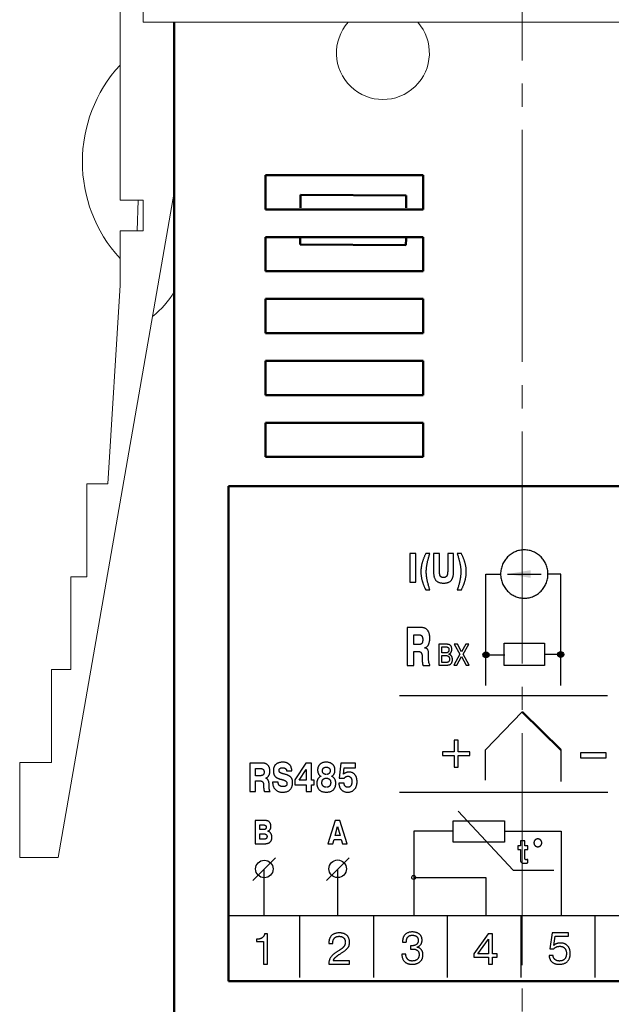
# Model space of a CAD drawing. Units: millimetres. Extents: x 0 to 420, y 0 to 297.
# Drawn here: x 293 to 332, y 150 to 214 of the extents above; entities that cross this region are included whole.
import ezdxf
from ezdxf.lldxf.tags import DXFTag

# ---------------------------------------------------------------- set-up
doc = ezdxf.new("R2010")
doc.units = ezdxf.units.MM
doc.linetypes.add('K5LT_AXLED', pattern=[19.5, 15, -1.5, 1.5, -1.5])
doc.layers.get('0').update_dxf_attribs({"color": 255})
doc.layers.add('0 VIEW4', color=7, linetype='Continuous')
doc.layers.add('dim', color=251, linetype='Continuous')
doc.layers.add('main', color=5, linetype='Continuous', lineweight=50)
tags = doc.linetypes.add('New Line6', pattern=[0.5, 0.2, -0.3]).pattern_tags.tags
tags[6:7] = [DXFTag(74, 4), DXFTag(75, 0), DXFTag(340, '0'), DXFTag(46, 1.0), DXFTag(50, 0.0), DXFTag(44, 0.0), DXFTag(45, 0.0)]
tags[4:5] = [DXFTag(74, 4), DXFTag(75, 0), DXFTag(340, '0'), DXFTag(46, 1.0), DXFTag(50, 0.0), DXFTag(44, 0.0), DXFTag(45, 0.0)]

msp = doc.modelspace()

# ---------------------------------------------------------------- hatches: boundary and pattern name
at = {"layer": 'dim'}
h = msp.add_hatch(color=7, dxfattribs=at)
h.paths.add_polyline_path([(323.631, 172.882, 0.414214), (323.437, 172.688, 0.414214), (323.631, 172.494), (323.631, 172.688)])
h.paths.add_polyline_path([(323.631, 172.882), (323.631, 172.688), (323.826, 172.688, 0.41406)])
h.paths.add_polyline_path([(323.826, 172.688, 0.000131), (323.826, 172.688), (323.631, 172.688), (323.631, 172.494, 0.414214)])
h = msp.add_hatch(color=7, dxfattribs=at)
h.paths.add_polyline_path([(328.467, 172.9, 0.414214), (328.272, 172.706, 0.414214), (328.467, 172.511), (328.467, 172.706)])
h.paths.add_polyline_path([(328.467, 172.9), (328.467, 172.706), (328.661, 172.706, 0.41406)])
h.paths.add_polyline_path([(328.661, 172.706, 0.000131), (328.661, 172.706), (328.467, 172.706), (328.467, 172.511, 0.414214)])

# ---------------------------------------------------------------- linework, layer by layer
at = {"color": 7, "linetype": 'New Line6', "lineweight": 15, "ltscale": 5}
for p, q in [((301.463, 213.591), (301.463, 223.591)), ((299.963, 220.091), (299.963, 202.091)), ((301.463, 213.591), (350.463, 213.591)), ((303.463, 202.591), (295.963, 159.591)), ((301.463, 202.091), (299.963, 202.091)), ((301.072, 200.091), (301.13, 202.091)), ((301.463, 200.091), (301.463, 202.091)), ((303.379, 202.109), (303.463, 201.971)), ((299.963, 200.091), (299.963, 196.591)), ((301.463, 200.091), (299.963, 200.091)), ((299.159, 183.734), (299.963, 196.591)), ((297.808, 177.734), (297.808, 183.734)), ((297.808, 183.734), (299.159, 183.734)), ((296.762, 171.734), (296.762, 177.734)), ((296.762, 177.734), (297.808, 177.734)), ((295.512, 165.734), (295.512, 171.734)), ((295.512, 171.734), (296.762, 171.734)), ((293.463, 159.591), (293.463, 165.734)), ((293.463, 165.734), (295.512, 165.734)), ((295.963, 159.591), (293.463, 159.591))]:
    msp.add_line(p, q, dxfattribs=at)
for centre, radius, start, end in [((306.752, 204.566), 9.231, 137.34479, 222.65521), ((298.529, 199.071), 5.724, 308.14707, 329.55448)]:
    msp.add_arc(centre, radius, start, end, dxfattribs=at)
at = {"layer": '0 VIEW4', "color": 4, "linetype": 'K5LT_AXLED', "lineweight": 18}
msp.add_line((325.963, 133.122), (325.963, 245.823), dxfattribs=at)
at = {"layer": 'dim', "color": 7}
for p, q in [((318.71, 179.228), (318.71, 177.377)), ((319.089, 179.228), (318.71, 179.228)), ((319.089, 177.377), (319.089, 179.228)), ((320.001, 179.228), (319.729, 179.228)), ((319.965, 179.117), (320.001, 179.228)), ((320.24, 179.228), (320.24, 178.078)), ((320.618, 179.228), (320.24, 179.228)), ((320.618, 178.15), (320.618, 179.228)), ((321.534, 179.228), (321.155, 179.228)), ((321.155, 179.228), (321.155, 178.15)), ((321.534, 178.078), (321.534, 179.228)), ((322.044, 179.228), (321.774, 179.228)), ((322.079, 179.157), (322.044, 179.228)), ((320.619, 178.088), (320.618, 178.15)), ((321.532, 178.002), (321.534, 178.078)), ((323.631, 177.91), (324.555, 177.91)), ((323.631, 172.688), (323.631, 177.91)), ((325.023, 177.91), (327.211, 177.91)), ((328.467, 177.91), (327.628, 177.91)), ((328.467, 172.706), (328.467, 177.91)), ((318.71, 177.377), (319.089, 177.377)), ((321.812, 177.003), (321.774, 176.888)), ((319.695, 176.962), (319.729, 176.888)), ((319.729, 176.888), (320.001, 176.888)), ((321.774, 176.888), (322.044, 176.888)), ((319.405, 174.459), (318.526, 174.459)), ((318.526, 174.459), (318.526, 171.991)), ((319.492, 174.454), (319.405, 174.459)), ((318.964, 173.979), (319.276, 173.979)), ((318.964, 173.352), (318.964, 173.979)), ((319.291, 173.352), (318.964, 173.352)), ((319.311, 173.352), (319.291, 173.352)), ((320.591, 173.368), (320.591, 172.025)), ((321.089, 173.368), (320.591, 173.368)), ((320.772, 173.204), (321.031, 173.204)), ((320.772, 172.807), (320.772, 173.204)), ((321.11, 173.367), (321.089, 173.368)), ((321.782, 173.368), (321.58, 173.368)), ((321.58, 173.368), (321.947, 172.725)), ((322.049, 172.871), (321.782, 173.368)), ((322.317, 173.368), (322.049, 172.871)), ((322.152, 172.725), (322.518, 173.368)), ((322.518, 173.368), (322.317, 173.368)), ((324.797, 173.448), (327.424, 173.448)), ((324.797, 171.988), (324.797, 173.448)), ((327.424, 173.448), (327.424, 171.988)), ((318.964, 171.991), (318.964, 172.9)), ((318.964, 172.9), (319.249, 172.9)), ((319.675, 173.126), (319.675, 173.147)), ((319.748, 173.111), (319.675, 173.126)), ((321.023, 172.807), (320.772, 172.807)), ((320.772, 172.643), (321.031, 172.643)), ((320.772, 172.189), (320.772, 172.643)), ((321.053, 172.808), (321.023, 172.807)), ((321.231, 172.725), (321.231, 172.733)), ((321.266, 172.713), (321.231, 172.725)), ((321.947, 172.725), (321.552, 172.025)), ((321.753, 172.025), (322.049, 172.577)), ((322.049, 172.577), (322.346, 172.025)), ((322.547, 172.025), (322.152, 172.725)), ((323.631, 172.688), (324.842, 172.688)), ((323.631, 170.701), (323.631, 172.688)), ((328.467, 172.706), (327.451, 172.706)), ((328.467, 170.704), (328.467, 172.706)), ((318.526, 171.991), (318.964, 171.991)), ((319.553, 172.023), (319.567, 171.991)), ((319.567, 171.991), (320.009, 171.991)), ((320.591, 172.025), (321.083, 172.025)), ((321.037, 172.189), (320.772, 172.189)), ((321.05, 172.189), (321.037, 172.189)), ((321.552, 172.025), (321.753, 172.025)), ((322.346, 172.025), (322.547, 172.025)), ((327.424, 171.988), (324.797, 171.988)), ((318.037, 170.051), (331.487, 170.051)), ((323.59, 166.542), (325.963, 168.996)), ((321.829, 167.165), (321.578, 167.165)), ((321.578, 167.165), (321.578, 166.415)), ((321.829, 166.415), (321.829, 167.165)), ((320.815, 166.415), (320.815, 166.168)), ((321.578, 166.415), (320.815, 166.415)), ((320.815, 166.168), (321.578, 166.168)), ((321.578, 166.168), (321.578, 165.419)), ((322.592, 166.415), (321.829, 166.415)), ((321.829, 165.419), (321.829, 166.168)), ((321.829, 166.168), (322.592, 166.168)), ((322.592, 166.168), (322.592, 166.415)), ((323.59, 164.58), (323.59, 166.542)), ((328.467, 166.542), (328.467, 164.505)), ((331.415, 166.349), (329.754, 166.349)), ((329.754, 166.349), (329.754, 166.019)), ((331.415, 166.019), (331.415, 166.349)), ((308.364, 165.692), (308.364, 163.861)), ((309.136, 165.692), (308.364, 165.692)), ((309.167, 165.691), (309.136, 165.692)), ((311.985, 165.692), (311.273, 164.601)), ((312.343, 165.692), (311.985, 165.692)), ((312.343, 164.591), (312.343, 165.692)), ((314.234, 165.692), (314.137, 164.711)), ((315.198, 165.692), (314.234, 165.692)), ((315.198, 165.373), (315.198, 165.692)), ((329.754, 166.019), (331.415, 166.019)), ((308.72, 165.336), (309.032, 165.336)), ((308.72, 164.87), (308.72, 165.336)), ((310.73, 165.208), (310.732, 165.19)), ((310.732, 165.19), (311.068, 165.19)), ((311.543, 164.591), (311.987, 165.281)), ((311.987, 165.281), (311.987, 164.591)), ((314.422, 164.975), (314.465, 165.373)), ((314.431, 164.983), (314.422, 164.975)), ((314.465, 165.373), (315.198, 165.373)), ((321.578, 165.419), (321.829, 165.419)), ((309.045, 164.87), (308.72, 164.87)), ((308.72, 163.861), (308.72, 164.536)), ((308.72, 164.536), (308.994, 164.536)), ((309.081, 164.872), (309.045, 164.87)), ((309.386, 164.708), (309.386, 164.714)), ((309.423, 164.692), (309.386, 164.708)), ((310.186, 164.455), (309.826, 164.455)), ((310.187, 164.433), (310.186, 164.455)), ((311.273, 164.601), (311.273, 164.274)), ((311.273, 164.274), (311.987, 164.274)), ((311.987, 164.591), (311.543, 164.591)), ((311.987, 164.274), (311.987, 163.861)), ((312.526, 164.591), (312.343, 164.591)), ((312.343, 163.861), (312.343, 164.274)), ((312.343, 164.274), (312.526, 164.274)), ((312.526, 164.274), (312.526, 164.591)), ((314.446, 164.392), (314.109, 164.392)), ((314.137, 164.711), (314.471, 164.711)), ((314.448, 164.37), (314.446, 164.392)), ((308.364, 163.861), (308.72, 163.861)), ((309.287, 163.882), (309.298, 163.861)), ((309.298, 163.861), (309.66, 163.861)), ((311.987, 163.861), (312.343, 163.861)), ((318.039, 163.808), (331.512, 163.808)), ((321.822, 162.577), (325.394, 158.761)), ((308.693, 161.979), (308.693, 160.474)), ((309.327, 161.979), (308.693, 161.979)), ((309.386, 161.976), (309.327, 161.979)), ((313.883, 161.979), (313.409, 160.474)), ((314.184, 161.979), (313.883, 161.979)), ((314.659, 160.474), (314.184, 161.979)), ((321.515, 161.962), (324.833, 161.962)), ((321.515, 160.577), (321.515, 161.962)), ((324.833, 161.962), (324.833, 160.577)), ((308.991, 161.687), (309.253, 161.687)), ((308.991, 161.386), (308.991, 161.687)), ((309.266, 161.386), (308.991, 161.386)), ((308.991, 161.108), (309.262, 161.108)), ((308.991, 160.766), (308.991, 161.108)), ((309.287, 161.387), (309.266, 161.386)), ((309.51, 161.28), (309.51, 161.282)), ((309.529, 161.275), (309.51, 161.28)), ((313.868, 161.011), (314.034, 161.585)), ((314.034, 161.585), (314.197, 161.011)), ((321.515, 161.277), (318.955, 161.277)), ((318.955, 161.277), (318.955, 155.83)), ((324.833, 161.277), (328.502, 161.277)), ((328.502, 161.277), (328.502, 155.83)), ((308.693, 160.474), (309.295, 160.474)), ((309.3, 160.766), (308.991, 160.766)), ((309.311, 160.767), (309.3, 160.766)), ((313.409, 160.474), (313.724, 160.474)), ((313.724, 160.474), (313.803, 160.756)), ((313.803, 160.756), (314.262, 160.756)), ((314.197, 161.011), (313.868, 161.011)), ((314.262, 160.756), (314.343, 160.474)), ((314.343, 160.474), (314.659, 160.474)), ((324.833, 160.577), (321.515, 160.577)), ((326.146, 160.655), (325.854, 160.655)), ((325.854, 160.655), (325.854, 160.328)), ((326.146, 160.328), (326.146, 160.655)), ((325.854, 160.328), (325.695, 160.328)), ((325.695, 160.328), (325.695, 160.109)), ((325.695, 160.109), (325.854, 160.109)), ((325.854, 160.109), (325.854, 159.524)), ((326.333, 160.328), (326.146, 160.328)), ((326.146, 159.585), (326.146, 160.109)), ((326.146, 160.109), (326.333, 160.109)), ((326.333, 160.109), (326.333, 160.328)), ((308.558, 158.088), (310.022, 159.552)), ((313.322, 158.088), (314.786, 159.552)), ((326.146, 159.569), (326.146, 159.585)), ((326.322, 159.236), (326.333, 159.239)), ((326.333, 159.239), (326.333, 159.462)), ((309.289, 155.818), (309.289, 158.818)), ((314.049, 155.818), (314.049, 158.815)), ((325.394, 158.761), (328.01, 158.761)), ((318.955, 158.292), (323.626, 158.292)), ((323.626, 158.292), (323.626, 155.831)), ((344.963, 155.804), (306.948, 155.804)), ((311.593, 151.827), (311.593, 155.83)), ((316.366, 151.827), (316.366, 155.83)), ((321.139, 151.827), (321.139, 155.83)), ((330.685, 151.827), (330.685, 155.83)), ((327.904, 154.71), (327.765, 153.671)), ((328.971, 154.71), (327.904, 154.71)), ((328.971, 154.487), (328.971, 154.71)), ((308.834, 154.298), (308.775, 154.298)), ((308.775, 154.298), (308.775, 154.16)), ((308.775, 154.16), (309.227, 154.16)), ((308.878, 154.3), (308.834, 154.298)), ((309.227, 154.16), (309.227, 152.679)), ((309.492, 154.65), (309.306, 154.65)), ((309.492, 152.679), (309.492, 154.65)), ((313.465, 154.118), (313.464, 154.082)), ((313.464, 154.082), (313.464, 154.022)), ((313.724, 154.022), (313.724, 154.096)), ((318.232, 154.145), (318.232, 154.11)), ((318.232, 154.11), (318.478, 154.11)), ((323.782, 154.65), (322.852, 153.358)), ((323.107, 153.358), (323.785, 154.304)), ((324.05, 154.65), (323.782, 154.65)), ((323.785, 154.304), (323.785, 153.358)), ((324.05, 153.358), (324.05, 154.65)), ((328.02, 153.904), (328.099, 154.487)), ((328.099, 154.487), (328.971, 154.487)), ((313.464, 154.022), (313.724, 154.022)), ((318.819, 153.876), (318.74, 153.876)), ((318.74, 153.876), (318.74, 153.662)), ((318.74, 153.662), (318.944, 153.662)), ((318.838, 153.876), (318.819, 153.876)), ((319.172, 153.778), (319.172, 153.792)), ((319.21, 153.771), (319.172, 153.778)), ((327.765, 153.671), (328.014, 153.671)), ((328.043, 153.923), (328.02, 153.904)), ((314.798, 152.902), (313.752, 152.902)), ((314.798, 152.679), (314.798, 152.902)), ((318.435, 153.338), (318.181, 153.338)), ((318.445, 153.265), (318.435, 153.338)), ((322.852, 153.358), (322.852, 153.136)), ((322.852, 153.136), (323.785, 153.136)), ((323.785, 153.358), (323.107, 153.358)), ((323.785, 153.136), (323.785, 152.679)), ((324.361, 153.358), (324.05, 153.358)), ((324.05, 153.136), (324.361, 153.136)), ((324.05, 152.679), (324.05, 153.136)), ((324.361, 153.136), (324.361, 153.358)), ((327.969, 153.243), (327.709, 153.243)), ((327.973, 153.217), (327.969, 153.243)), ((309.227, 152.679), (309.492, 152.679)), ((313.462, 152.765), (313.459, 152.679)), ((313.459, 152.679), (314.798, 152.679)), ((323.785, 152.679), (324.05, 152.679))]:
    msp.add_line(p, q, dxfattribs=at)
at = {"layer": 'dim'}
msp.add_line((325.912, 151.827), (325.912, 155.83), dxfattribs=at)
at = {"layer": 'dim', "color": 7}
for centre, radius in [((323.631, 172.688), 0.194), ((328.467, 172.706), 0.194), ((309.289, 158.841), 0.569), ((314.038, 158.853), 0.569), ((318.955, 158.292), 0.13)]:
    msp.add_circle(centre, radius, dxfattribs=at)
for points in [[(319.729, 179.228), (319.695, 179.153), (319.662, 179.08), (319.631, 179.008), (319.602, 178.937), (319.575, 178.866), (319.55, 178.796), (319.526, 178.727), (319.505, 178.657), (319.486, 178.586), (319.469, 178.516), (319.455, 178.444), (319.443, 178.37), (319.433, 178.296), (319.426, 178.219), (319.422, 178.14), (319.421, 178.06), (319.422, 177.978), (319.426, 177.899), (319.433, 177.822), (319.443, 177.747), (319.455, 177.673), (319.469, 177.601), (319.486, 177.529), (319.505, 177.459), (319.526, 177.389), (319.55, 177.319), (319.575, 177.249), (319.602, 177.178), (319.631, 177.107), (319.662, 177.035), (319.695, 176.962)], [(320.001, 176.888), (319.965, 177), (319.933, 177.104), (319.905, 177.201), (319.88, 177.292), (319.858, 177.377), (319.84, 177.457), (319.824, 177.532), (319.81, 177.602), (319.799, 177.668), (319.79, 177.73), (319.783, 177.79), (319.778, 177.847), (319.775, 177.902), (319.772, 177.955), (319.771, 178.008), (319.77, 178.06), (319.771, 178.11), (319.772, 178.162), (319.775, 178.215), (319.778, 178.27), (319.783, 178.327), (319.79, 178.386), (319.799, 178.449), (319.81, 178.515), (319.824, 178.585), (319.84, 178.66), (319.858, 178.74), (319.88, 178.825), (319.905, 178.916), (319.933, 179.013), (319.965, 179.117)], [(321.774, 179.228), (321.809, 179.111), (321.84, 179.003), (321.868, 178.904), (321.892, 178.813), (321.913, 178.729), (321.932, 178.651), (321.948, 178.578), (321.961, 178.511), (321.972, 178.448), (321.982, 178.388), (321.989, 178.331), (321.994, 178.276), (321.998, 178.222), (322.001, 178.168), (322.002, 178.114), (322.003, 178.06), (322.002, 178.019), (322.001, 177.975), (321.999, 177.928), (321.996, 177.877), (321.992, 177.823), (321.986, 177.764), (321.978, 177.7), (321.967, 177.633), (321.954, 177.559), (321.939, 177.481), (321.92, 177.398), (321.899, 177.308), (321.873, 177.213), (321.844, 177.111), (321.812, 177.003)], [(322.044, 176.888), (322.079, 176.959), (322.112, 177.031), (322.143, 177.102), (322.173, 177.173), (322.2, 177.244), (322.226, 177.315), (322.249, 177.386), (322.271, 177.458), (322.29, 177.53), (322.307, 177.603), (322.321, 177.676), (322.333, 177.751), (322.343, 177.826), (322.35, 177.903), (322.354, 177.98), (322.355, 178.06), (322.354, 178.138), (322.35, 178.215), (322.343, 178.292), (322.333, 178.367), (322.321, 178.441), (322.307, 178.514), (322.29, 178.587), (322.271, 178.659), (322.249, 178.73), (322.226, 178.802), (322.2, 178.872), (322.173, 178.943), (322.143, 179.014), (322.112, 179.085), (322.079, 179.157)], [(326.11, 179.472), (326.267, 179.464), (326.418, 179.44), (326.565, 179.401), (326.705, 179.349), (326.839, 179.283), (326.965, 179.204), (327.083, 179.114), (327.192, 179.013), (327.291, 178.902), (327.379, 178.782), (327.456, 178.653), (327.521, 178.517), (327.572, 178.373), (327.61, 178.224), (327.634, 178.069), (327.642, 177.91), (327.634, 177.751), (327.61, 177.596), (327.572, 177.446), (327.521, 177.303), (327.456, 177.167), (327.379, 177.038), (327.291, 176.918), (327.192, 176.807), (327.083, 176.706), (326.965, 176.616), (326.839, 176.537), (326.705, 176.471), (326.565, 176.419), (326.418, 176.38), (326.267, 176.356), (326.11, 176.349), (325.954, 176.356), (325.802, 176.38), (325.656, 176.419), (325.515, 176.471), (325.381, 176.537), (325.255, 176.616), (325.137, 176.706), (325.029, 176.807), (324.93, 176.918), (324.841, 177.038), (324.764, 177.167), (324.7, 177.303), (324.648, 177.446), (324.61, 177.596), (324.587, 177.751), (324.579, 177.91), (324.587, 178.069), (324.61, 178.224), (324.648, 178.373), (324.7, 178.517), (324.764, 178.653), (324.841, 178.782), (324.93, 178.902), (325.029, 179.013), (325.137, 179.114), (325.255, 179.204), (325.381, 179.283), (325.515, 179.349), (325.656, 179.401), (325.802, 179.44), (325.954, 179.464), (326.11, 179.472)], [(320.24, 178.078), (320.241, 178), (320.245, 177.925), (320.252, 177.852), (320.264, 177.783), (320.279, 177.717), (320.3, 177.655), (320.325, 177.597), (320.357, 177.543), (320.395, 177.495), (320.441, 177.452), (320.493, 177.414), (320.554, 177.383), (320.622, 177.358), (320.7, 177.339), (320.788, 177.328), (320.885, 177.324), (320.983, 177.328), (321.07, 177.34), (321.148, 177.358), (321.217, 177.384), (321.278, 177.416), (321.331, 177.454), (321.376, 177.498), (321.414, 177.547), (321.446, 177.601), (321.472, 177.659), (321.493, 177.721), (321.509, 177.787), (321.52, 177.856), (321.528, 177.928), (321.532, 178.002)], [(321.155, 178.15), (321.154, 178.085), (321.151, 178.025), (321.146, 177.972), (321.14, 177.924), (321.131, 177.881), (321.12, 177.843), (321.107, 177.81), (321.092, 177.781), (321.075, 177.756), (321.055, 177.736), (321.033, 177.719), (321.008, 177.706), (320.981, 177.696), (320.952, 177.689), (320.92, 177.685), (320.885, 177.684), (320.846, 177.686), (320.811, 177.69), (320.78, 177.698), (320.752, 177.709), (320.727, 177.724), (320.705, 177.742), (320.686, 177.764), (320.67, 177.79), (320.656, 177.82), (320.645, 177.853), (320.636, 177.892), (320.629, 177.934), (320.624, 177.981), (320.621, 178.032), (320.619, 178.088)], [(319.675, 173.147), (319.718, 173.157), (319.757, 173.174), (319.792, 173.196), (319.825, 173.224), (319.855, 173.257), (319.881, 173.293), (319.905, 173.333), (319.925, 173.377), (319.944, 173.422), (319.959, 173.47), (319.972, 173.518), (319.982, 173.567), (319.99, 173.616), (319.995, 173.664), (319.999, 173.712), (319.999, 173.757), (319.998, 173.818), (319.994, 173.88), (319.986, 173.942), (319.975, 174.003), (319.96, 174.063), (319.94, 174.122), (319.915, 174.177), (319.885, 174.23), (319.849, 174.278), (319.807, 174.322), (319.759, 174.361), (319.703, 174.395), (319.641, 174.422), (319.571, 174.442), (319.492, 174.454)], [(319.276, 173.979), (319.307, 173.979), (319.335, 173.976), (319.362, 173.973), (319.387, 173.967), (319.411, 173.959), (319.433, 173.949), (319.453, 173.937), (319.47, 173.921), (319.487, 173.902), (319.501, 173.88), (319.513, 173.854), (319.523, 173.824), (319.53, 173.791), (319.536, 173.752), (319.539, 173.709), (319.54, 173.662), (319.539, 173.611), (319.534, 173.566), (319.526, 173.527), (319.516, 173.493), (319.503, 173.463), (319.488, 173.438), (319.471, 173.417), (319.453, 173.4), (319.434, 173.386), (319.414, 173.374), (319.393, 173.366), (319.372, 173.36), (319.351, 173.356), (319.331, 173.353), (319.311, 173.352)], [(321.031, 173.204), (321.045, 173.204), (321.061, 173.203), (321.077, 173.201), (321.094, 173.199), (321.111, 173.196), (321.128, 173.191), (321.145, 173.184), (321.161, 173.176), (321.176, 173.165), (321.191, 173.153), (321.204, 173.137), (321.215, 173.119), (321.224, 173.098), (321.231, 173.073), (321.235, 173.045), (321.237, 173.013), (321.236, 172.996), (321.235, 172.978), (321.232, 172.96), (321.227, 172.942), (321.221, 172.924), (321.214, 172.907), (321.204, 172.891), (321.193, 172.876), (321.18, 172.861), (321.165, 172.848), (321.147, 172.836), (321.128, 172.826), (321.105, 172.818), (321.081, 172.812), (321.053, 172.808)], [(321.231, 172.733), (321.239, 172.736), (321.249, 172.741), (321.261, 172.747), (321.275, 172.754), (321.29, 172.764), (321.306, 172.776), (321.322, 172.79), (321.339, 172.806), (321.354, 172.825), (321.369, 172.847), (321.383, 172.872), (321.395, 172.9), (321.405, 172.931), (321.413, 172.966), (321.418, 173.005), (321.42, 173.048), (321.417, 173.102), (321.41, 173.15), (321.398, 173.191), (321.383, 173.227), (321.364, 173.258), (321.342, 173.284), (321.319, 173.305), (321.293, 173.323), (321.266, 173.337), (321.239, 173.347), (321.211, 173.355), (321.184, 173.361), (321.157, 173.364), (321.133, 173.366), (321.11, 173.367)], [(319.249, 172.9), (319.263, 172.9), (319.278, 172.9), (319.296, 172.9), (319.314, 172.898), (319.333, 172.894), (319.353, 172.889), (319.373, 172.881), (319.392, 172.87), (319.412, 172.856), (319.43, 172.838), (319.447, 172.815), (319.463, 172.787), (319.476, 172.754), (319.487, 172.716), (319.496, 172.67), (319.501, 172.618), (319.505, 172.559), (319.508, 172.504), (319.51, 172.452), (319.51, 172.405), (319.511, 172.361), (319.511, 172.321), (319.511, 172.282), (319.512, 172.246), (319.514, 172.212), (319.516, 172.179), (319.52, 172.148), (319.525, 172.117), (319.533, 172.086), (319.542, 172.055), (319.553, 172.023)], [(320.009, 171.991), (319.971, 172.088), (319.944, 172.185), (319.927, 172.282), (319.918, 172.378), (319.914, 172.472), (319.914, 172.563), (319.915, 172.65), (319.916, 172.733), (319.915, 172.81), (319.91, 172.881), (319.898, 172.944), (319.878, 173), (319.848, 173.047), (319.805, 173.084), (319.748, 173.111)], [(321.031, 172.643), (321.047, 172.643), (321.065, 172.642), (321.083, 172.64), (321.103, 172.637), (321.122, 172.632), (321.143, 172.626), (321.162, 172.617), (321.182, 172.606), (321.2, 172.592), (321.217, 172.576), (321.232, 172.555), (321.245, 172.532), (321.256, 172.504), (321.265, 172.472), (321.27, 172.436), (321.272, 172.395), (321.27, 172.36), (321.264, 172.329), (321.255, 172.302), (321.244, 172.279), (321.23, 172.259), (321.214, 172.242), (321.196, 172.228), (321.178, 172.217), (321.158, 172.208), (321.139, 172.201), (321.119, 172.196), (321.1, 172.193), (321.082, 172.19), (321.065, 172.189), (321.05, 172.189)], [(321.083, 172.025), (321.115, 172.025), (321.148, 172.027), (321.181, 172.03), (321.213, 172.036), (321.245, 172.044), (321.277, 172.054), (321.306, 172.067), (321.335, 172.084), (321.361, 172.104), (321.385, 172.128), (321.406, 172.157), (321.424, 172.19), (321.439, 172.227), (321.45, 172.27), (321.457, 172.319), (321.459, 172.374), (321.459, 172.398), (321.457, 172.423), (321.455, 172.448), (321.452, 172.473), (321.447, 172.499), (321.44, 172.525), (321.431, 172.55), (321.42, 172.574), (321.407, 172.598), (321.391, 172.621), (321.373, 172.642), (321.351, 172.662), (321.327, 172.681), (321.298, 172.698), (321.266, 172.713)], [(309.386, 164.714), (309.406, 164.722), (309.426, 164.732), (309.447, 164.745), (309.469, 164.759), (309.491, 164.776), (309.513, 164.795), (309.535, 164.817), (309.555, 164.842), (309.575, 164.87), (309.592, 164.902), (309.608, 164.937), (309.622, 164.975), (309.634, 165.018), (309.642, 165.065), (309.648, 165.116), (309.649, 165.171), (309.645, 165.255), (309.634, 165.329), (309.615, 165.395), (309.591, 165.452), (309.561, 165.502), (309.527, 165.544), (309.49, 165.579), (309.45, 165.609), (309.409, 165.633), (309.366, 165.652), (309.323, 165.666), (309.281, 165.677), (309.241, 165.684), (309.202, 165.689), (309.167, 165.691)], [(311.068, 165.19), (311.066, 165.24), (311.06, 165.29), (311.05, 165.34), (311.036, 165.389), (311.018, 165.436), (310.995, 165.482), (310.968, 165.526), (310.937, 165.567), (310.901, 165.605), (310.859, 165.639), (310.812, 165.669), (310.76, 165.695), (310.703, 165.716), (310.639, 165.731), (310.57, 165.741), (310.495, 165.744), (310.413, 165.741), (310.338, 165.733), (310.269, 165.719), (310.206, 165.701), (310.15, 165.678), (310.099, 165.651), (310.054, 165.619), (310.015, 165.584), (309.981, 165.546), (309.952, 165.504), (309.928, 165.459), (309.909, 165.412), (309.894, 165.362), (309.884, 165.311), (309.878, 165.257), (309.876, 165.203), (309.878, 165.13), (309.886, 165.064), (309.899, 165.005), (309.915, 164.952), (309.937, 164.905), (309.962, 164.864), (309.991, 164.827), (310.023, 164.794), (310.059, 164.766), (310.097, 164.741), (310.138, 164.719), (310.182, 164.699), (310.227, 164.682), (310.275, 164.666), (310.324, 164.651), (310.374, 164.638), (310.409, 164.628), (310.443, 164.619), (310.478, 164.61), (310.511, 164.6), (310.544, 164.589), (310.576, 164.578), (310.606, 164.565), (310.635, 164.551), (310.661, 164.535), (310.685, 164.517), (310.706, 164.496), (310.724, 164.474), (310.738, 164.448), (310.749, 164.42), (310.756, 164.388), (310.758, 164.352), (310.756, 164.324), (310.752, 164.298), (310.744, 164.276), (310.734, 164.256), (310.722, 164.238), (310.708, 164.223), (310.691, 164.209), (310.673, 164.198), (310.654, 164.189), (310.632, 164.181), (310.61, 164.175), (310.587, 164.171), (310.563, 164.168), (310.538, 164.166), (310.513, 164.164), (310.488, 164.164), (310.443, 164.166), (310.402, 164.172), (310.366, 164.181), (310.333, 164.194), (310.305, 164.209), (310.28, 164.226), (310.259, 164.246), (310.241, 164.267), (310.226, 164.29), (310.214, 164.313), (310.204, 164.337), (310.197, 164.362), (310.192, 164.386), (310.188, 164.41), (310.187, 164.433)], [(312.957, 164.836), (312.926, 164.82), (312.897, 164.803), (312.869, 164.784), (312.843, 164.764), (312.819, 164.742), (312.797, 164.719), (312.776, 164.694), (312.758, 164.667), (312.742, 164.638), (312.728, 164.608), (312.716, 164.575), (312.706, 164.541), (312.698, 164.505), (312.693, 164.467), (312.689, 164.426), (312.688, 164.384), (312.689, 164.351), (312.691, 164.312), (312.696, 164.27), (312.704, 164.225), (312.716, 164.178), (312.732, 164.13), (312.753, 164.082), (312.781, 164.035), (312.815, 163.99), (312.857, 163.947), (312.906, 163.909), (312.965, 163.875), (313.033, 163.847), (313.111, 163.826), (313.2, 163.813), (313.3, 163.808), (313.401, 163.813), (313.49, 163.826), (313.568, 163.847), (313.636, 163.875), (313.694, 163.909), (313.744, 163.947), (313.785, 163.99), (313.819, 164.035), (313.847, 164.082), (313.869, 164.13), (313.885, 164.178), (313.897, 164.225), (313.905, 164.27), (313.91, 164.312), (313.912, 164.351), (313.913, 164.384), (313.912, 164.426), (313.908, 164.467), (313.903, 164.505), (313.894, 164.541), (313.884, 164.575), (313.872, 164.608), (313.857, 164.638), (313.841, 164.667), (313.823, 164.694), (313.802, 164.719), (313.78, 164.742), (313.756, 164.764), (313.73, 164.784), (313.702, 164.803), (313.672, 164.82), (313.641, 164.836), (313.666, 164.848), (313.689, 164.862), (313.712, 164.877), (313.732, 164.895), (313.752, 164.914), (313.77, 164.935), (313.787, 164.958), (313.802, 164.983), (313.816, 165.008), (313.828, 165.036), (313.839, 165.065), (313.847, 165.095), (313.854, 165.127), (313.859, 165.159), (313.862, 165.193), (313.863, 165.229), (313.861, 165.282), (313.855, 165.333), (313.844, 165.383), (313.829, 165.431), (313.81, 165.476), (313.786, 165.518), (313.758, 165.558), (313.725, 165.594), (313.688, 165.627), (313.646, 165.657), (313.6, 165.682), (313.549, 165.704), (313.494, 165.721), (313.434, 165.734), (313.37, 165.741), (313.3, 165.744), (313.221, 165.741), (313.149, 165.731), (313.084, 165.715), (313.025, 165.694), (312.973, 165.668), (312.927, 165.638), (312.887, 165.604), (312.852, 165.568), (312.823, 165.528), (312.799, 165.487), (312.779, 165.444), (312.763, 165.401), (312.752, 165.357), (312.744, 165.313), (312.739, 165.27), (312.737, 165.229), (312.739, 165.193), (312.742, 165.159), (312.747, 165.126), (312.753, 165.095), (312.762, 165.064), (312.773, 165.035), (312.785, 165.008), (312.798, 164.982), (312.814, 164.957), (312.83, 164.934), (312.848, 164.913), (312.868, 164.894), (312.889, 164.877), (312.91, 164.861), (312.934, 164.848)], [(309.032, 165.336), (309.061, 165.335), (309.087, 165.333), (309.112, 165.33), (309.135, 165.325), (309.157, 165.318), (309.176, 165.309), (309.195, 165.298), (309.211, 165.286), (309.225, 165.271), (309.238, 165.254), (309.249, 165.235), (309.258, 165.213), (309.265, 165.189), (309.27, 165.162), (309.273, 165.133), (309.274, 165.101), (309.274, 165.083), (309.272, 165.065), (309.27, 165.046), (309.267, 165.027), (309.262, 165.008), (309.255, 164.989), (309.246, 164.97), (309.235, 164.952), (309.222, 164.935), (309.206, 164.92), (309.187, 164.906), (309.166, 164.894), (309.141, 164.884), (309.113, 164.877), (309.081, 164.872)], [(309.826, 164.455), (309.828, 164.407), (309.832, 164.357), (309.84, 164.304), (309.852, 164.251), (309.868, 164.196), (309.889, 164.143), (309.915, 164.09), (309.947, 164.04), (309.986, 163.992), (310.032, 163.948), (310.085, 163.909), (310.147, 163.875), (310.217, 163.847), (310.296, 163.826), (310.385, 163.812), (310.484, 163.808), (310.591, 163.813), (310.685, 163.828), (310.767, 163.851), (310.838, 163.882), (310.9, 163.919), (310.951, 163.961), (310.994, 164.008), (311.03, 164.057), (311.058, 164.108), (311.08, 164.159), (311.096, 164.21), (311.108, 164.26), (311.115, 164.306), (311.12, 164.349), (311.122, 164.386), (311.122, 164.418), (311.119, 164.489), (311.11, 164.554), (311.096, 164.613), (311.076, 164.665), (311.051, 164.712), (311.021, 164.755), (310.987, 164.792), (310.949, 164.826), (310.907, 164.855), (310.862, 164.881), (310.814, 164.904), (310.763, 164.924), (310.71, 164.942), (310.654, 164.959), (310.597, 164.974), (310.538, 164.988), (310.513, 164.994), (310.488, 165), (310.462, 165.007), (310.437, 165.014), (310.412, 165.022), (310.387, 165.031), (310.363, 165.041), (310.34, 165.053), (310.32, 165.065), (310.3, 165.08), (310.283, 165.096), (310.268, 165.115), (310.257, 165.136), (310.248, 165.159), (310.242, 165.185), (310.24, 165.213), (310.241, 165.23), (310.243, 165.247), (310.247, 165.263), (310.252, 165.279), (310.259, 165.294), (310.267, 165.309), (310.278, 165.322), (310.29, 165.335), (310.305, 165.347), (310.322, 165.357), (310.341, 165.366), (310.362, 165.374), (310.386, 165.38), (310.412, 165.385), (310.442, 165.387), (310.473, 165.388), (310.508, 165.387), (310.539, 165.384), (310.568, 165.378), (310.593, 165.371), (310.617, 165.362), (310.637, 165.352), (310.655, 165.34), (310.671, 165.326), (310.685, 165.312), (310.697, 165.296), (310.707, 165.279), (310.715, 165.262), (310.722, 165.245), (310.726, 165.227), (310.73, 165.208)], [(313.3, 164.954), (313.281, 164.955), (313.261, 164.956), (313.24, 164.959), (313.219, 164.964), (313.198, 164.97), (313.177, 164.978), (313.157, 164.988), (313.137, 165.001), (313.119, 165.016), (313.103, 165.033), (313.088, 165.053), (313.075, 165.077), (313.065, 165.103), (313.057, 165.133), (313.052, 165.166), (313.05, 165.203), (313.052, 165.232), (313.056, 165.259), (313.062, 165.283), (313.071, 165.306), (313.082, 165.326), (313.095, 165.344), (313.11, 165.36), (313.127, 165.375), (313.145, 165.387), (313.164, 165.397), (313.185, 165.406), (313.207, 165.413), (313.23, 165.418), (313.253, 165.422), (313.276, 165.424), (313.3, 165.425), (313.328, 165.424), (313.353, 165.421), (313.378, 165.416), (313.401, 165.41), (313.424, 165.401), (313.444, 165.391), (313.463, 165.379), (313.481, 165.366), (313.496, 165.35), (313.51, 165.334), (313.522, 165.315), (313.532, 165.296), (313.54, 165.275), (313.546, 165.252), (313.55, 165.228), (313.551, 165.203), (313.55, 165.18), (313.548, 165.157), (313.544, 165.135), (313.538, 165.113), (313.531, 165.092), (313.521, 165.071), (313.51, 165.051), (313.496, 165.033), (313.48, 165.016), (313.462, 165.001), (313.442, 164.987), (313.419, 164.976), (313.393, 164.967), (313.365, 164.96), (313.334, 164.956)], [(314.109, 164.392), (314.112, 164.349), (314.118, 164.304), (314.127, 164.257), (314.139, 164.209), (314.155, 164.16), (314.175, 164.111), (314.199, 164.064), (314.229, 164.018), (314.264, 163.975), (314.304, 163.935), (314.351, 163.899), (314.404, 163.869), (314.464, 163.843), (314.531, 163.824), (314.606, 163.812), (314.689, 163.808), (314.767, 163.812), (314.839, 163.823), (314.905, 163.841), (314.965, 163.866), (315.02, 163.897), (315.069, 163.934), (315.113, 163.975), (315.152, 164.021), (315.186, 164.071), (315.214, 164.125), (315.239, 164.181), (315.258, 164.241), (315.273, 164.302), (315.283, 164.365), (315.289, 164.429), (315.291, 164.494), (315.289, 164.56), (315.282, 164.624), (315.271, 164.684), (315.256, 164.742), (315.237, 164.795), (315.214, 164.846), (315.187, 164.892), (315.156, 164.935), (315.121, 164.973), (315.083, 165.007), (315.041, 165.036), (314.996, 165.061), (314.948, 165.08), (314.896, 165.094), (314.842, 165.103), (314.784, 165.106), (314.747, 165.105), (314.712, 165.102), (314.68, 165.097), (314.648, 165.091), (314.62, 165.084), (314.593, 165.075), (314.567, 165.066), (314.544, 165.056), (314.523, 165.046), (314.503, 165.035), (314.485, 165.024), (314.469, 165.013), (314.455, 165.003), (314.442, 164.993), (314.431, 164.983)], [(308.994, 164.536), (309.003, 164.536), (309.015, 164.535), (309.03, 164.535), (309.047, 164.534), (309.066, 164.531), (309.085, 164.527), (309.105, 164.521), (309.125, 164.513), (309.145, 164.502), (309.165, 164.489), (309.183, 164.472), (309.199, 164.452), (309.213, 164.427), (309.224, 164.398), (309.233, 164.365), (309.237, 164.326), (309.241, 164.276), (309.243, 164.231), (309.245, 164.189), (309.246, 164.152), (309.247, 164.117), (309.248, 164.086), (309.249, 164.058), (309.251, 164.032), (309.253, 164.007), (309.256, 163.985), (309.259, 163.963), (309.264, 163.942), (309.27, 163.922), (309.278, 163.902), (309.287, 163.882)], [(309.66, 163.861), (309.651, 163.878), (309.642, 163.895), (309.635, 163.913), (309.629, 163.931), (309.624, 163.949), (309.619, 163.968), (309.616, 163.988), (309.612, 164.01), (309.61, 164.033), (309.608, 164.058), (309.607, 164.086), (309.605, 164.116), (309.604, 164.148), (309.603, 164.183), (309.603, 164.221), (309.602, 164.264), (309.602, 164.29), (309.601, 164.318), (309.599, 164.348), (309.597, 164.379), (309.593, 164.411), (309.588, 164.443), (309.581, 164.476), (309.572, 164.508), (309.56, 164.54), (309.546, 164.57), (309.529, 164.599), (309.508, 164.626), (309.484, 164.651), (309.455, 164.673), (309.423, 164.692)], [(313.3, 164.128), (313.26, 164.129), (313.223, 164.135), (313.19, 164.143), (313.16, 164.155), (313.134, 164.169), (313.111, 164.186), (313.091, 164.205), (313.073, 164.226), (313.059, 164.247), (313.046, 164.271), (313.036, 164.295), (313.028, 164.319), (313.023, 164.344), (313.019, 164.369), (313.017, 164.394), (313.016, 164.418), (313.016, 164.436), (313.018, 164.457), (313.021, 164.479), (313.025, 164.502), (313.031, 164.526), (313.039, 164.551), (313.05, 164.575), (313.063, 164.599), (313.08, 164.621), (313.1, 164.642), (313.123, 164.661), (313.15, 164.678), (313.181, 164.691), (313.216, 164.702), (313.256, 164.709), (313.3, 164.711), (313.345, 164.709), (313.385, 164.702), (313.421, 164.692), (313.452, 164.678), (313.479, 164.662), (313.502, 164.643), (313.521, 164.622), (313.537, 164.6), (313.551, 164.576), (313.562, 164.552), (313.57, 164.527), (313.576, 164.503), (313.581, 164.48), (313.583, 164.457), (313.585, 164.437), (313.585, 164.418), (313.584, 164.393), (313.582, 164.368), (313.578, 164.343), (313.573, 164.318), (313.565, 164.294), (313.555, 164.27), (313.543, 164.246), (313.528, 164.225), (313.51, 164.204), (313.49, 164.185), (313.467, 164.169), (313.441, 164.155), (313.411, 164.143), (313.378, 164.135), (313.341, 164.129)], [(314.471, 164.711), (314.482, 164.729), (314.494, 164.746), (314.507, 164.762), (314.521, 164.775), (314.536, 164.787), (314.551, 164.798), (314.566, 164.807), (314.582, 164.815), (314.599, 164.822), (314.615, 164.828), (314.631, 164.832), (314.646, 164.836), (314.662, 164.838), (314.677, 164.84), (314.691, 164.841), (314.704, 164.842), (314.727, 164.84), (314.75, 164.836), (314.773, 164.83), (314.795, 164.821), (314.817, 164.809), (314.838, 164.795), (314.857, 164.778), (314.876, 164.759), (314.893, 164.736), (314.908, 164.711), (314.921, 164.683), (314.933, 164.652), (314.942, 164.618), (314.949, 164.581), (314.953, 164.541), (314.954, 164.499), (314.954, 164.479), (314.953, 164.456), (314.952, 164.43), (314.949, 164.401), (314.944, 164.371), (314.938, 164.339), (314.929, 164.307), (314.918, 164.276), (314.904, 164.246), (314.886, 164.217), (314.866, 164.191), (314.841, 164.168), (314.812, 164.149), (314.779, 164.135), (314.741, 164.125), (314.698, 164.122), (314.665, 164.124), (314.635, 164.129), (314.608, 164.137), (314.584, 164.148), (314.561, 164.161), (314.541, 164.177), (314.524, 164.194), (314.508, 164.214), (314.494, 164.234), (314.482, 164.256), (314.472, 164.278), (314.464, 164.301), (314.458, 164.324), (314.452, 164.347), (314.448, 164.37)], [(309.51, 161.282), (309.532, 161.292), (309.553, 161.302), (309.574, 161.314), (309.593, 161.327), (309.612, 161.341), (309.629, 161.356), (309.644, 161.373), (309.659, 161.392), (309.672, 161.411), (309.684, 161.433), (309.694, 161.456), (309.702, 161.48), (309.709, 161.506), (309.713, 161.535), (309.716, 161.564), (309.717, 161.596), (309.717, 161.627), (309.714, 161.66), (309.71, 161.692), (309.703, 161.725), (309.694, 161.757), (309.681, 161.789), (309.666, 161.819), (309.646, 161.849), (309.623, 161.876), (309.596, 161.901), (309.564, 161.923), (309.528, 161.942), (309.486, 161.957), (309.439, 161.969), (309.386, 161.976)], [(309.253, 161.687), (309.277, 161.686), (309.298, 161.683), (309.317, 161.678), (309.334, 161.672), (309.349, 161.665), (309.362, 161.657), (309.373, 161.647), (309.383, 161.637), (309.391, 161.625), (309.398, 161.614), (309.403, 161.602), (309.407, 161.589), (309.411, 161.577), (309.412, 161.564), (309.414, 161.552), (309.414, 161.54), (309.414, 161.529), (309.413, 161.517), (309.411, 161.504), (309.408, 161.492), (309.404, 161.478), (309.399, 161.466), (309.392, 161.453), (309.385, 161.441), (309.376, 161.429), (309.365, 161.419), (309.353, 161.41), (309.339, 161.401), (309.324, 161.395), (309.307, 161.39), (309.287, 161.387)], [(309.262, 161.108), (309.282, 161.108), (309.302, 161.107), (309.321, 161.104), (309.34, 161.101), (309.357, 161.097), (309.374, 161.091), (309.39, 161.084), (309.404, 161.075), (309.417, 161.065), (309.429, 161.053), (309.44, 161.039), (309.448, 161.023), (309.455, 161.005), (309.46, 160.984), (309.464, 160.961), (309.465, 160.936), (309.463, 160.912), (309.46, 160.889), (309.454, 160.869), (309.446, 160.852), (309.437, 160.836), (309.426, 160.822), (309.415, 160.81), (309.402, 160.8), (309.389, 160.791), (309.375, 160.784), (309.362, 160.778), (309.348, 160.774), (309.335, 160.77), (309.322, 160.768), (309.311, 160.767)], [(309.295, 160.474), (309.337, 160.475), (309.38, 160.477), (309.423, 160.482), (309.466, 160.489), (309.507, 160.499), (309.547, 160.512), (309.586, 160.528), (309.622, 160.548), (309.655, 160.573), (309.685, 160.602), (309.712, 160.637), (309.735, 160.676), (309.754, 160.721), (309.767, 160.773), (309.776, 160.831), (309.779, 160.895), (309.777, 160.945), (309.771, 160.99), (309.763, 161.032), (309.751, 161.069), (309.736, 161.103), (309.719, 161.133), (309.701, 161.159), (309.681, 161.183), (309.66, 161.203), (309.638, 161.221), (309.616, 161.236), (309.593, 161.249), (309.571, 161.259), (309.549, 161.268), (309.529, 161.275)], [(326.987, 160.787), (327.012, 160.785), (327.038, 160.781), (327.062, 160.775), (327.085, 160.767), (327.107, 160.756), (327.128, 160.743), (327.148, 160.728), (327.166, 160.712), (327.182, 160.694), (327.197, 160.674), (327.209, 160.653), (327.22, 160.631), (327.229, 160.608), (327.235, 160.584), (327.239, 160.559), (327.24, 160.533), (327.239, 160.507), (327.235, 160.482), (327.229, 160.457), (327.22, 160.434), (327.209, 160.412), (327.197, 160.391), (327.182, 160.371), (327.166, 160.353), (327.148, 160.337), (327.128, 160.322), (327.107, 160.309), (327.085, 160.299), (327.062, 160.29), (327.038, 160.284), (327.012, 160.28), (326.987, 160.279), (326.96, 160.28), (326.935, 160.284), (326.911, 160.29), (326.888, 160.299), (326.866, 160.309), (326.845, 160.322), (326.825, 160.337), (326.807, 160.353), (326.791, 160.371), (326.776, 160.391), (326.763, 160.412), (326.753, 160.434), (326.744, 160.457), (326.738, 160.482), (326.734, 160.507), (326.733, 160.533), (326.734, 160.559), (326.738, 160.584), (326.744, 160.608), (326.753, 160.631), (326.763, 160.653), (326.776, 160.674), (326.791, 160.694), (326.807, 160.712), (326.825, 160.728), (326.845, 160.743), (326.866, 160.756), (326.888, 160.767), (326.911, 160.775), (326.935, 160.781), (326.96, 160.785), (326.987, 160.787)], [(325.854, 159.524), (325.854, 159.501), (325.854, 159.476), (325.855, 159.45), (325.857, 159.424), (325.861, 159.397), (325.866, 159.371), (325.873, 159.345), (325.883, 159.32), (325.896, 159.296), (325.912, 159.275), (325.932, 159.255), (325.956, 159.239), (325.985, 159.225), (326.018, 159.215), (326.057, 159.208), (326.101, 159.206), (326.114, 159.206), (326.128, 159.207), (326.143, 159.208), (326.158, 159.209), (326.173, 159.21), (326.189, 159.212), (326.205, 159.214), (326.221, 159.216), (326.236, 159.219), (326.252, 159.221), (326.267, 159.224), (326.281, 159.227), (326.295, 159.23), (326.309, 159.233), (326.322, 159.236)], [(326.333, 159.462), (326.328, 159.46), (326.322, 159.457), (326.315, 159.455), (326.309, 159.453), (326.303, 159.45), (326.296, 159.448), (326.29, 159.446), (326.283, 159.444), (326.276, 159.442), (326.27, 159.441), (326.264, 159.439), (326.258, 159.438), (326.251, 159.437), (326.246, 159.437), (326.24, 159.436), (326.235, 159.436), (326.219, 159.437), (326.206, 159.439), (326.194, 159.442), (326.184, 159.447), (326.176, 159.453), (326.169, 159.46), (326.163, 159.469), (326.158, 159.478), (326.154, 159.488), (326.152, 159.5), (326.149, 159.512), (326.148, 159.525), (326.147, 159.539), (326.147, 159.554), (326.146, 159.569)], [(313.752, 152.902), (313.76, 152.928), (313.77, 152.955), (313.782, 152.98), (313.795, 153.006), (313.811, 153.031), (313.829, 153.057), (313.85, 153.082), (313.873, 153.108), (313.899, 153.134), (313.928, 153.16), (313.96, 153.187), (313.995, 153.214), (314.033, 153.242), (314.074, 153.271), (314.119, 153.301), (314.168, 153.333), (314.251, 153.386), (314.327, 153.435), (314.398, 153.482), (314.461, 153.526), (314.519, 153.569), (314.571, 153.611), (314.618, 153.652), (314.658, 153.694), (314.694, 153.737), (314.724, 153.781), (314.749, 153.827), (314.769, 153.876), (314.784, 153.929), (314.795, 153.985), (314.801, 154.046), (314.803, 154.113), (314.8, 154.181), (314.791, 154.246), (314.777, 154.308), (314.757, 154.365), (314.732, 154.418), (314.701, 154.467), (314.665, 154.512), (314.624, 154.552), (314.579, 154.588), (314.529, 154.62), (314.475, 154.647), (314.416, 154.669), (314.353, 154.687), (314.287, 154.699), (314.216, 154.707), (314.142, 154.709), (314.036, 154.704), (313.941, 154.69), (313.856, 154.667), (313.783, 154.636), (313.719, 154.599), (313.663, 154.557), (313.617, 154.511), (313.578, 154.462), (313.546, 154.411), (313.52, 154.358), (313.501, 154.306), (313.486, 154.254), (313.475, 154.205), (313.469, 154.159), (313.465, 154.118)], [(319.172, 153.792), (319.207, 153.803), (319.241, 153.817), (319.273, 153.833), (319.303, 153.852), (319.332, 153.873), (319.359, 153.896), (319.383, 153.921), (319.406, 153.949), (319.427, 153.978), (319.445, 154.009), (319.46, 154.041), (319.473, 154.076), (319.484, 154.112), (319.491, 154.149), (319.496, 154.188), (319.497, 154.228), (319.496, 154.26), (319.493, 154.296), (319.487, 154.335), (319.477, 154.378), (319.463, 154.422), (319.444, 154.467), (319.42, 154.512), (319.39, 154.556), (319.354, 154.599), (319.311, 154.638), (319.26, 154.674), (319.201, 154.706), (319.133, 154.732), (319.055, 154.752), (318.968, 154.764), (318.87, 154.769), (318.764, 154.763), (318.669, 154.747), (318.587, 154.722), (318.515, 154.69), (318.454, 154.65), (318.402, 154.605), (318.359, 154.556), (318.323, 154.504), (318.295, 154.449), (318.273, 154.394), (318.257, 154.339), (318.245, 154.285), (318.238, 154.234), (318.234, 154.187), (318.232, 154.145)], [(309.306, 154.65), (309.299, 154.611), (309.287, 154.574), (309.272, 154.538), (309.254, 154.505), (309.232, 154.474), (309.207, 154.445), (309.179, 154.418), (309.149, 154.394), (309.116, 154.372), (309.08, 154.353), (309.043, 154.337), (309.004, 154.323), (308.964, 154.312), (308.922, 154.305), (308.878, 154.3)], [(313.724, 154.096), (313.726, 154.138), (313.732, 154.179), (313.741, 154.218), (313.753, 154.255), (313.769, 154.29), (313.788, 154.322), (313.81, 154.352), (313.835, 154.379), (313.863, 154.403), (313.894, 154.425), (313.928, 154.443), (313.964, 154.459), (314.003, 154.471), (314.044, 154.48), (314.088, 154.485), (314.134, 154.487), (314.177, 154.485), (314.219, 154.481), (314.259, 154.473), (314.296, 154.463), (314.332, 154.449), (314.364, 154.432), (314.394, 154.413), (314.422, 154.39), (314.447, 154.365), (314.469, 154.337), (314.488, 154.306), (314.503, 154.272), (314.516, 154.235), (314.525, 154.196), (314.53, 154.154), (314.532, 154.11), (314.529, 154.055), (314.522, 154.004), (314.509, 153.957), (314.492, 153.914), (314.472, 153.874), (314.448, 153.836), (314.421, 153.802), (314.392, 153.77), (314.361, 153.74), (314.328, 153.712), (314.295, 153.686), (314.261, 153.662), (314.227, 153.639), (314.193, 153.618), (314.16, 153.597), (314.128, 153.578), (314.057, 153.533), (313.989, 153.489), (313.924, 153.445), (313.861, 153.402), (313.802, 153.358), (313.747, 153.312), (313.696, 153.265), (313.648, 153.216), (313.606, 153.164), (313.568, 153.109), (313.536, 153.05), (313.508, 152.986), (313.487, 152.918), (313.471, 152.845), (313.462, 152.765)], [(318.478, 154.11), (318.481, 154.186), (318.49, 154.254), (318.504, 154.312), (318.523, 154.363), (318.547, 154.406), (318.574, 154.442), (318.603, 154.472), (318.634, 154.496), (318.666, 154.515), (318.699, 154.53), (318.731, 154.541), (318.762, 154.549), (318.792, 154.553), (318.818, 154.556), (318.842, 154.557), (318.862, 154.558), (318.917, 154.555), (318.968, 154.549), (319.013, 154.539), (319.054, 154.526), (319.09, 154.51), (319.122, 154.49), (319.149, 154.469), (319.173, 154.445), (319.194, 154.42), (319.21, 154.393), (319.224, 154.364), (319.234, 154.335), (319.242, 154.306), (319.248, 154.276), (319.251, 154.246), (319.252, 154.217), (319.248, 154.157), (319.237, 154.105), (319.219, 154.06), (319.196, 154.021), (319.169, 153.988), (319.137, 153.96), (319.103, 153.938), (319.067, 153.92), (319.031, 153.905), (318.993, 153.895), (318.957, 153.887), (318.923, 153.882), (318.891, 153.879), (318.862, 153.877), (318.838, 153.876)], [(318.181, 153.338), (318.191, 153.224), (318.211, 153.124), (318.241, 153.037), (318.278, 152.962), (318.322, 152.898), (318.371, 152.845), (318.425, 152.801), (318.48, 152.766), (318.538, 152.738), (318.596, 152.717), (318.652, 152.701), (318.706, 152.691), (318.757, 152.684), (318.802, 152.681), (318.841, 152.679), (318.873, 152.679), (318.945, 152.682), (319.014, 152.689), (319.081, 152.702), (319.144, 152.72), (319.204, 152.742), (319.26, 152.77), (319.312, 152.802), (319.36, 152.839), (319.403, 152.88), (319.441, 152.925), (319.475, 152.975), (319.502, 153.03), (319.524, 153.088), (319.541, 153.151), (319.551, 153.217), (319.554, 153.288), (319.552, 153.342), (319.546, 153.393), (319.536, 153.441), (319.523, 153.486), (319.506, 153.528), (319.487, 153.566), (319.464, 153.602), (319.439, 153.634), (319.412, 153.663), (319.383, 153.689), (319.351, 153.711), (319.318, 153.731), (319.283, 153.747), (319.247, 153.761), (319.21, 153.771)], [(318.944, 153.662), (318.983, 153.66), (319.021, 153.656), (319.057, 153.648), (319.091, 153.637), (319.123, 153.623), (319.153, 153.606), (319.18, 153.587), (319.205, 153.565), (319.228, 153.54), (319.248, 153.513), (319.265, 153.484), (319.279, 153.453), (319.29, 153.419), (319.299, 153.384), (319.304, 153.346), (319.305, 153.307), (319.304, 153.271), (319.301, 153.234), (319.295, 153.197), (319.286, 153.16), (319.274, 153.124), (319.259, 153.09), (319.239, 153.057), (319.216, 153.026), (319.189, 152.997), (319.157, 152.971), (319.121, 152.948), (319.079, 152.928), (319.032, 152.912), (318.979, 152.901), (318.921, 152.893), (318.856, 152.891), (318.831, 152.891), (318.802, 152.893), (318.773, 152.896), (318.741, 152.902), (318.709, 152.911), (318.676, 152.923), (318.644, 152.939), (318.612, 152.959), (318.581, 152.984), (318.552, 153.015), (318.524, 153.051), (318.5, 153.094), (318.478, 153.143), (318.459, 153.2), (318.445, 153.265)], [(327.709, 153.243), (327.714, 153.203), (327.721, 153.161), (327.731, 153.116), (327.745, 153.07), (327.763, 153.023), (327.785, 152.976), (327.813, 152.93), (327.846, 152.886), (327.885, 152.844), (327.931, 152.804), (327.984, 152.769), (328.045, 152.739), (328.114, 152.714), (328.192, 152.695), (328.279, 152.683), (328.375, 152.679), (328.49, 152.684), (328.592, 152.7), (328.681, 152.725), (328.759, 152.759), (328.826, 152.799), (328.884, 152.845), (328.932, 152.896), (328.973, 152.951), (329.005, 153.007), (329.031, 153.066), (329.05, 153.124), (329.065, 153.182), (329.074, 153.237), (329.08, 153.29), (329.084, 153.338), (329.085, 153.381), (329.081, 153.457), (329.073, 153.53), (329.058, 153.598), (329.039, 153.663), (329.014, 153.722), (328.985, 153.778), (328.95, 153.828), (328.912, 153.874), (328.869, 153.915), (328.822, 153.951), (328.771, 153.982), (328.716, 154.007), (328.658, 154.027), (328.597, 154.042), (328.533, 154.05), (328.466, 154.054), (328.432, 154.053), (328.4, 154.051), (328.368, 154.049), (328.337, 154.045), (328.307, 154.04), (328.278, 154.034), (328.249, 154.027), (328.222, 154.019), (328.194, 154.009), (328.168, 153.998), (328.142, 153.986), (328.116, 153.973), (328.091, 153.958), (328.067, 153.941), (328.043, 153.923)], [(328.014, 153.671), (328.028, 153.691), (328.045, 153.71), (328.063, 153.728), (328.085, 153.745), (328.107, 153.76), (328.132, 153.774), (328.157, 153.787), (328.184, 153.799), (328.211, 153.809), (328.239, 153.818), (328.267, 153.825), (328.295, 153.831), (328.323, 153.836), (328.35, 153.84), (328.376, 153.842), (328.401, 153.842), (328.441, 153.841), (328.481, 153.837), (328.521, 153.829), (328.559, 153.819), (328.597, 153.805), (328.633, 153.787), (328.667, 153.766), (328.699, 153.741), (328.728, 153.712), (328.755, 153.678), (328.778, 153.64), (328.798, 153.598), (328.814, 153.55), (328.826, 153.498), (328.833, 153.44), (328.836, 153.378), (328.832, 153.296), (328.821, 153.224), (328.805, 153.161), (328.783, 153.107), (328.756, 153.06), (328.725, 153.021), (328.691, 152.988), (328.655, 152.961), (328.618, 152.939), (328.579, 152.923), (328.541, 152.91), (328.503, 152.902), (328.467, 152.896), (328.433, 152.893), (328.402, 152.891), (328.375, 152.891), (328.321, 152.893), (328.271, 152.9), (328.226, 152.912), (328.185, 152.927), (328.149, 152.946), (328.117, 152.968), (328.089, 152.992), (328.064, 153.018), (328.042, 153.045), (328.024, 153.074), (328.009, 153.103), (327.996, 153.133), (327.986, 153.162), (327.978, 153.19), (327.973, 153.217)]]:
    msp.add_spline(points, degree=3, dxfattribs=at)
msp.add_solid([(326.514, 177.662), (325.023, 177.91), (326.514, 178.159)], dxfattribs=at)
at = {"layer": 'main'}
for p, q in [((303.463, 148.591), (303.463, 213.591)), ((309.358, 203.696), (319.568, 203.696)), ((309.358, 201.486), (309.358, 203.696)), ((319.568, 203.696), (319.568, 201.486)), ((311.631, 202.423), (311.626, 201.582)), ((318.472, 202.389), (311.631, 202.423)), ((318.468, 201.582), (318.472, 202.389)), ((319.568, 201.486), (309.358, 201.486)), ((309.358, 199.696), (319.568, 199.696)), ((309.358, 197.486), (309.358, 199.696)), ((311.616, 199.601), (311.614, 199.208)), ((318.456, 199.174), (318.458, 199.601)), ((319.568, 199.696), (319.568, 197.486)), ((311.614, 199.208), (318.456, 199.174)), ((319.568, 197.486), (309.358, 197.486)), ((309.358, 193.486), (309.358, 195.696)), ((309.358, 195.696), (319.568, 195.696)), ((319.568, 195.696), (319.568, 193.486)), ((319.568, 193.486), (309.358, 193.486)), ((309.358, 189.486), (309.358, 191.696)), ((309.358, 191.696), (319.568, 191.696)), ((319.568, 191.696), (319.568, 189.486)), ((319.568, 189.486), (309.358, 189.486)), ((309.358, 187.696), (319.568, 187.696)), ((309.358, 185.486), (309.358, 187.696)), ((319.568, 187.696), (319.568, 185.486)), ((319.568, 185.486), (309.358, 185.486)), ((306.963, 151.591), (306.963, 183.591)), ((306.963, 183.591), (344.963, 183.591)), ((344.963, 151.591), (306.963, 151.591))]:
    msp.add_line(p, q, dxfattribs=at)
at = {"layer": 'main', "color": 7}
msp.add_line((328.467, 166.542), (325.963, 168.996), dxfattribs=at)
at = {"layer": 'main', "linetype": 'Continuous', "lineweight": 0}
msp.add_arc((316.963, 211.599), 3.007, 138.50456, 41.49544, dxfattribs=at)

doc.saveas('drawing.dxf')
